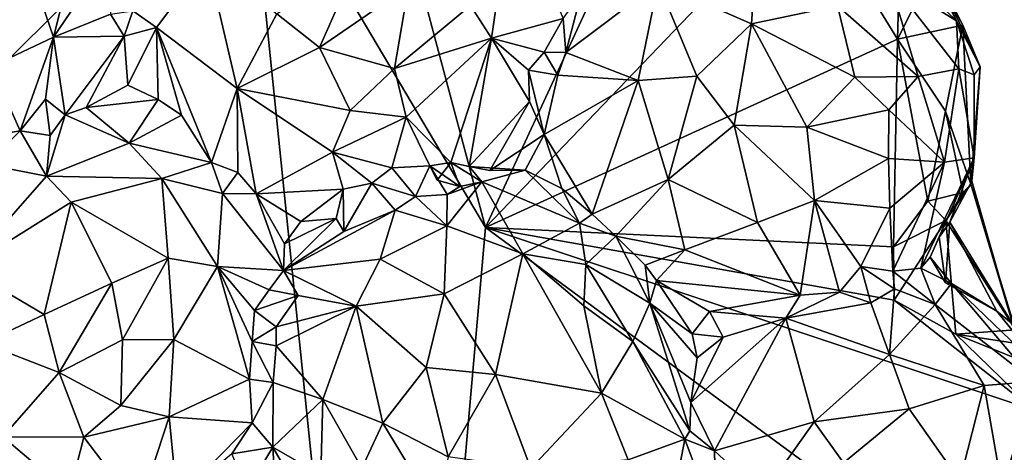
# Model space of a CAD drawing. Units: metres. Extents: x 22 to 30.1, y -9.2 to 10.4.
# Drawn here: x 24.2 to 25.7, y -3 to -2.3 of the extents above; entities that cross this region are included whole.
import ezdxf

# ---------------------------------------------------------------- set-up
doc = ezdxf.new("R2010")
doc.units = ezdxf.units.M

msp = doc.modelspace()

# ---------------------------------------------------------------- linework, layer by layer
at = {"layer": '1'}
for points in [[(24.7307, -1.997, 9.2573), (24.8962, -2.6185, 9.2614), (25.1881, -1.9873, 9.2558)], [(25.1881, -1.9873, 9.2558), (24.8962, -2.6185, 9.2614), (25.3809, -2.1126, 9.2568)], [(24.5364, -2.0104, 9.2586), (24.8962, -2.6185, 9.2614), (24.7307, -1.997, 9.2573)], [(23.7588, -2.0409, 9.2642), (23.6315, -2.9033, 9.2747), (24.5364, -2.0104, 9.2586)], [(23.6315, -2.9033, 9.2747), (24.7588, -4.1825, 9.2737), (24.5364, -2.0104, 9.2586)], [(24.5364, -2.0104, 9.2586), (24.7588, -4.1825, 9.2737), (24.8962, -2.6185, 9.2614)], [(24.8962, -2.6185, 9.2614), (25.5169, -2.3347, 9.2586), (25.3809, -2.1126, 9.2568)], [(25.3809, -2.1126, 9.2568), (25.5169, -2.3347, 9.2586), (25.5209, -2.1945, 9.2567)], [(24.9361, -2.1226, 9.9666), (24.9051, -2.3328, 10.0196), (24.8735, -2.2839, 10.0547)], [(24.9361, -2.1226, 9.9666), (25.0134, -2.3034, 9.8756), (24.9051, -2.3328, 10.0196)], [(24.2456, -2.3317, 9.9459), (24.207, -2.2185, 9.9927), (24.2838, -2.18, 9.9523)], [(24.3392, -2.1931, 9.9119), (24.2456, -2.3317, 9.9459), (24.2838, -2.18, 9.9523)], [(24.3312, -2.2969, 9.9083), (24.2456, -2.3317, 9.9459), (24.3392, -2.1931, 9.9119)], [(25.5209, -2.1945, 9.2567), (25.5169, -2.3347, 9.2586), (25.5695, -2.2296, 9.3375)], [(24.1514, -2.3755, 9.9587), (24.0848, -2.1996, 10.0367), (24.207, -2.2185, 9.9927)], [(24.5822, -2.2961, 10.102), (24.7073, -2.2086, 10.1202), (24.646, -2.3473, 10.1093)], [(24.646, -2.3473, 10.1093), (24.7073, -2.2086, 10.1202), (24.7804, -2.2545, 10.1073)], [(25.2969, -2.3113, 10.0624), (25.1564, -2.2498, 9.9819), (25.3041, -2.2061, 9.9896)], [(25.2969, -2.3113, 10.0624), (25.3041, -2.2061, 9.9896), (25.4267, -2.2842, 10.0243)], [(25.4994, -2.2033, 9.9068), (25.5727, -2.2408, 9.7619), (25.6056, -2.307, 9.8041)], [(25.4994, -2.2033, 9.9068), (25.6056, -2.307, 9.8041), (25.5042, -2.244, 9.9537)], [(24.2456, -2.3317, 9.9459), (24.1514, -2.3755, 9.9587), (24.207, -2.2185, 9.9927)], [(24.4008, -2.317, 9.9596), (24.3649, -2.2919, 9.9139), (24.4768, -2.215, 10.0452)], [(24.4008, -2.317, 9.9596), (24.4768, -2.215, 10.0452), (24.5222, -2.4088, 10.0456)], [(24.5222, -2.4088, 10.0456), (24.4768, -2.215, 10.0452), (24.5822, -2.2961, 10.102)], [(25.5695, -2.2296, 9.3375), (25.5169, -2.3347, 9.2586), (25.6154, -2.3132, 9.3636)], [(25.5725, -2.2296, 9.531), (25.5695, -2.2296, 9.3375), (25.6154, -2.3132, 9.3636)], [(25.5725, -2.2296, 9.531), (25.6154, -2.3132, 9.3636), (25.6416, -2.3761, 9.5399)], [(25.5727, -2.2408, 9.7619), (25.5725, -2.2296, 9.531), (25.6056, -2.307, 9.8041)], [(25.5725, -2.2296, 9.531), (25.6416, -2.3761, 9.5399), (25.6056, -2.307, 9.8041)], [(24.7591, -2.3788, 10.088), (24.646, -2.3473, 10.1093), (24.7804, -2.2545, 10.1073)], [(24.7591, -2.3788, 10.088), (24.7804, -2.2545, 10.1073), (24.8735, -2.2839, 10.0547)], [(25.0174, -2.3547, 9.9018), (25.0405, -2.2659, 9.875), (25.1564, -2.2498, 9.9819)], [(25.1264, -2.397, 10.0225), (25.0174, -2.3547, 9.9018), (25.1564, -2.2498, 9.9819)], [(25.1264, -2.397, 10.0225), (25.1564, -2.2498, 9.9819), (25.2148, -2.3905, 10.0693)], [(25.2148, -2.3905, 10.0693), (25.1564, -2.2498, 9.9819), (25.2969, -2.3113, 10.0624)], [(25.5042, -2.244, 9.9537), (25.548, -2.391, 9.9713), (25.4267, -2.2842, 10.0243)], [(25.6056, -2.307, 9.8041), (25.6092, -2.379, 9.8719), (25.5042, -2.244, 9.9537)], [(25.6092, -2.379, 9.8719), (25.548, -2.391, 9.9713), (25.5042, -2.244, 9.9537)], [(25.0174, -2.3547, 9.9018), (25.0134, -2.3034, 9.8756), (25.0405, -2.2659, 9.875)], [(24.7591, -2.3788, 10.088), (24.8735, -2.2839, 10.0547), (24.9051, -2.3328, 10.0196)], [(25.4529, -2.3918, 10.0412), (25.2969, -2.3113, 10.0624), (25.4267, -2.2842, 10.0243)], [(25.548, -2.391, 9.9713), (25.4529, -2.3918, 10.0412), (25.4267, -2.2842, 10.0243)], [(24.3522, -2.3301, 9.8867), (24.2456, -2.3317, 9.9459), (24.3312, -2.2969, 9.9083)], [(24.3522, -2.3301, 9.8867), (24.3312, -2.2969, 9.9083), (24.3649, -2.2919, 9.9139)], [(24.3522, -2.3301, 9.8867), (24.3649, -2.2919, 9.9139), (24.4008, -2.317, 9.9596)], [(24.646, -2.3473, 10.1093), (24.5222, -2.4088, 10.0456), (24.5822, -2.2961, 10.102)], [(25.0134, -2.3034, 9.8756), (24.9845, -2.3543, 9.9068), (24.9051, -2.3328, 10.0196)], [(24.9845, -2.3543, 9.9068), (25.0134, -2.3034, 9.8756), (25.0174, -2.3547, 9.9018)], [(25.2969, -2.3113, 10.0624), (25.271, -2.4641, 10.0778), (25.2148, -2.3905, 10.0693)], [(25.3804, -2.4672, 10.0693), (25.271, -2.4641, 10.0778), (25.2969, -2.3113, 10.0624)], [(25.3804, -2.4672, 10.0693), (25.2969, -2.3113, 10.0624), (25.4529, -2.3918, 10.0412)], [(25.5169, -2.3347, 9.2586), (25.5891, -2.4429, 9.2586), (25.6154, -2.3132, 9.3636)], [(25.5891, -2.4429, 9.2586), (25.6272, -2.5532, 9.454), (25.6154, -2.3132, 9.3636)], [(25.6326, -2.3881, 9.7605), (25.6092, -2.379, 9.8719), (25.6056, -2.307, 9.8041)], [(25.6416, -2.3761, 9.5399), (25.6326, -2.3881, 9.7605), (25.6056, -2.307, 9.8041)], [(25.6154, -2.3132, 9.3636), (25.6272, -2.5532, 9.454), (25.6416, -2.3761, 9.5399)], [(24.3576, -2.4039, 9.8504), (24.3522, -2.3301, 9.8867), (24.4008, -2.317, 9.9596)], [(24.403, -2.4252, 9.8567), (24.3576, -2.4039, 9.8504), (24.4008, -2.317, 9.9596)], [(24.4383, -2.449, 9.8938), (24.403, -2.4252, 9.8567), (24.4008, -2.317, 9.9596)], [(24.4383, -2.449, 9.8938), (24.4008, -2.317, 9.9596), (24.4835, -2.5204, 9.9045)], [(24.4835, -2.5204, 9.9045), (24.4008, -2.317, 9.9596), (24.5222, -2.4088, 10.0456)], [(24.1951, -2.4724, 9.8938), (24.1514, -2.3755, 9.9587), (24.2456, -2.3317, 9.9459)], [(24.1951, -2.4724, 9.8938), (24.2456, -2.3317, 9.9459), (24.2336, -2.4249, 9.9049)], [(24.2336, -2.4249, 9.9049), (24.2456, -2.3317, 9.9459), (24.2629, -2.4484, 9.8761)], [(24.2629, -2.4484, 9.8761), (24.2456, -2.3317, 9.9459), (24.3522, -2.3301, 9.8867)], [(24.2947, -2.4377, 9.8597), (24.2629, -2.4484, 9.8761), (24.3522, -2.3301, 9.8867)], [(24.2947, -2.4377, 9.8597), (24.3522, -2.3301, 9.8867), (24.3576, -2.4039, 9.8504)], [(24.7766, -2.4522, 10.0412), (24.7591, -2.3788, 10.088), (24.9051, -2.3328, 10.0196)], [(24.844, -2.5204, 9.9308), (24.7766, -2.4522, 10.0412), (24.9051, -2.3328, 10.0196)], [(24.8716, -2.5265, 9.89), (24.844, -2.5204, 9.9308), (24.9051, -2.3328, 10.0196)], [(24.9626, -2.4285, 9.8888), (24.8716, -2.5265, 9.89), (24.9051, -2.3328, 10.0196)], [(24.8962, -2.6185, 9.2614), (25.5111, -2.6476, 9.261), (25.5169, -2.3347, 9.2586)], [(24.9845, -2.3543, 9.9068), (24.961, -2.3814, 9.9134), (24.9051, -2.3328, 10.0196)], [(24.961, -2.3814, 9.9134), (24.9626, -2.4285, 9.8888), (24.9051, -2.3328, 10.0196)], [(25.5169, -2.3347, 9.2586), (25.5111, -2.6476, 9.261), (25.5626, -2.5788, 9.2598)], [(25.5169, -2.3347, 9.2586), (25.5626, -2.5788, 9.2598), (25.5891, -2.4429, 9.2586)], [(24.6924, -2.4421, 10.0659), (24.5222, -2.4088, 10.0456), (24.646, -2.3473, 10.1093)], [(24.6924, -2.4421, 10.0659), (24.646, -2.3473, 10.1093), (24.7591, -2.3788, 10.088)], [(25.0053, -2.3887, 9.8986), (24.961, -2.3814, 9.9134), (24.9845, -2.3543, 9.9068)], [(25.0053, -2.3887, 9.8986), (24.9845, -2.3543, 9.9068), (25.0174, -2.3547, 9.9018)], [(25.0053, -2.3887, 9.8986), (25.0174, -2.3547, 9.9018), (25.1264, -2.397, 10.0225)], [(24.1951, -2.4724, 9.8938), (24.1417, -2.4816, 9.8881), (24.1514, -2.3755, 9.9587)], [(24.7766, -2.4522, 10.0412), (24.6924, -2.4421, 10.0659), (24.7591, -2.3788, 10.088)], [(24.9848, -2.4781, 9.8729), (24.9626, -2.4285, 9.8888), (24.961, -2.3814, 9.9134)], [(24.9848, -2.4781, 9.8729), (24.961, -2.3814, 9.9134), (25.0053, -2.3887, 9.8986)], [(25.6092, -2.379, 9.8719), (25.5878, -2.5198, 9.9167), (25.548, -2.391, 9.9713)], [(25.6324, -2.5134, 9.8148), (25.5878, -2.5198, 9.9167), (25.6092, -2.379, 9.8719)], [(25.6324, -2.5134, 9.8148), (25.6092, -2.379, 9.8719), (25.6326, -2.3881, 9.7605)], [(25.6272, -2.5532, 9.454), (25.6287, -2.5485, 9.5447), (25.6416, -2.3761, 9.5399)], [(25.6416, -2.3761, 9.5399), (25.6287, -2.5485, 9.5447), (25.6324, -2.5134, 9.8148)], [(25.6416, -2.3761, 9.5399), (25.6324, -2.5134, 9.8148), (25.6326, -2.3881, 9.7605)], [(24.9848, -2.4781, 9.8729), (25.0053, -2.3887, 9.8986), (25.1264, -2.397, 10.0225)], [(25.057, -2.598, 9.934), (24.9848, -2.4781, 9.8729), (25.1264, -2.397, 10.0225)], [(25.057, -2.598, 9.934), (25.1264, -2.397, 10.0225), (25.1717, -2.546, 10.027)], [(25.1717, -2.546, 10.027), (25.1264, -2.397, 10.0225), (25.2148, -2.3905, 10.0693)], [(25.1717, -2.546, 10.027), (25.2148, -2.3905, 10.0693), (25.271, -2.4641, 10.0778)], [(25.5039, -2.4411, 10.0131), (25.3804, -2.4672, 10.0693), (25.4529, -2.3918, 10.0412)], [(25.548, -2.391, 9.9713), (25.5039, -2.4411, 10.0131), (25.4529, -2.3918, 10.0412)], [(25.548, -2.391, 9.9713), (25.5878, -2.5198, 9.9167), (25.5039, -2.4411, 10.0131)], [(24.403, -2.4252, 9.8567), (24.2947, -2.4377, 9.8597), (24.3576, -2.4039, 9.8504)], [(24.523, -2.5355, 9.9128), (24.4835, -2.5204, 9.9045), (24.5222, -2.4088, 10.0456)], [(24.5509, -2.5674, 9.8995), (24.523, -2.5355, 9.9128), (24.5222, -2.4088, 10.0456)], [(24.5509, -2.5674, 9.8995), (24.5222, -2.4088, 10.0456), (24.6659, -2.505, 10.017)], [(24.6659, -2.505, 10.017), (24.5222, -2.4088, 10.0456), (24.6924, -2.4421, 10.0659)], [(24.1951, -2.4724, 9.8938), (24.2336, -2.4249, 9.9049), (24.2406, -2.4799, 9.9065)], [(24.2406, -2.4799, 9.9065), (24.2336, -2.4249, 9.9049), (24.2629, -2.4484, 9.8761)], [(24.3596, -2.4914, 9.9263), (24.2947, -2.4377, 9.8597), (24.403, -2.4252, 9.8567)], [(24.4383, -2.449, 9.8938), (24.3596, -2.4914, 9.9263), (24.403, -2.4252, 9.8567)], [(24.9026, -2.5325, 9.8546), (24.8716, -2.5265, 9.89), (24.9626, -2.4285, 9.8888)], [(24.9026, -2.5325, 9.8546), (24.9626, -2.4285, 9.8888), (24.9848, -2.4781, 9.8729)], [(24.2629, -2.4484, 9.8761), (24.2947, -2.4377, 9.8597), (24.3596, -2.4914, 9.9263)], [(24.6659, -2.505, 10.017), (24.6924, -2.4421, 10.0659), (24.7766, -2.4522, 10.0412)], [(25.5032, -2.5141, 10.0085), (25.3804, -2.4672, 10.0693), (25.5039, -2.4411, 10.0131)], [(25.5878, -2.5198, 9.9167), (25.5032, -2.5141, 10.0085), (25.5039, -2.4411, 10.0131)], [(25.5891, -2.4429, 9.2586), (25.5626, -2.5788, 9.2598), (25.6159, -2.5657, 9.2649)], [(25.5891, -2.4429, 9.2586), (25.6159, -2.5657, 9.2649), (25.6272, -2.5532, 9.454)], [(24.2406, -2.4799, 9.9065), (24.2629, -2.4484, 9.8761), (24.235, -2.5411, 9.9944)], [(24.235, -2.5411, 9.9944), (24.2629, -2.4484, 9.8761), (24.3596, -2.4914, 9.9263)], [(24.3596, -2.4914, 9.9263), (24.4383, -2.449, 9.8938), (24.4835, -2.5204, 9.9045)], [(24.6659, -2.505, 10.017), (24.7766, -2.4522, 10.0412), (24.7551, -2.5282, 9.9794)], [(24.7551, -2.5282, 9.9794), (24.7766, -2.4522, 10.0412), (24.8123, -2.5254, 9.956)], [(24.8123, -2.5254, 9.956), (24.7766, -2.4522, 10.0412), (24.844, -2.5204, 9.9308)], [(24.1448, -2.5235, 9.8923), (24.1417, -2.4816, 9.8881), (24.1951, -2.4724, 9.8938)], [(24.1448, -2.5235, 9.8923), (24.1951, -2.4724, 9.8938), (24.235, -2.5411, 9.9944)], [(24.235, -2.5411, 9.9944), (24.1951, -2.4724, 9.8938), (24.2406, -2.4799, 9.9065)], [(25.1717, -2.546, 10.027), (25.271, -2.4641, 10.0778), (25.306, -2.6106, 10.0266)], [(25.306, -2.6106, 10.0266), (25.271, -2.4641, 10.0778), (25.3918, -2.5777, 10.0394)], [(25.3918, -2.5777, 10.0394), (25.271, -2.4641, 10.0778), (25.3804, -2.4672, 10.0693)], [(25.3918, -2.5777, 10.0394), (25.3804, -2.4672, 10.0693), (25.5032, -2.5141, 10.0085)], [(24.235, -2.5411, 9.9944), (24.3596, -2.4914, 9.9263), (24.4089, -2.5442, 9.9889)], [(24.3596, -2.4914, 9.9263), (24.4835, -2.5204, 9.9045), (24.4089, -2.5442, 9.9889)], [(24.9562, -2.5317, 9.8488), (24.9026, -2.5325, 9.8546), (24.9848, -2.4781, 9.8729)], [(24.9562, -2.5317, 9.8488), (24.9848, -2.4781, 9.8729), (25.0112, -2.5595, 9.8986)], [(25.0112, -2.5595, 9.8986), (24.9848, -2.4781, 9.8729), (25.057, -2.598, 9.934)], [(24.682, -2.5606, 9.9458), (24.5509, -2.5674, 9.8995), (24.6659, -2.505, 10.017)], [(24.682, -2.5606, 9.9458), (24.6659, -2.505, 10.017), (24.725, -2.5513, 9.9606)], [(24.725, -2.5513, 9.9606), (24.6659, -2.505, 10.017), (24.7551, -2.5282, 9.9794)], [(24.4089, -2.5442, 9.9889), (24.4835, -2.5204, 9.9045), (24.5003, -2.5669, 9.9342)], [(24.4835, -2.5204, 9.9045), (24.523, -2.5355, 9.9128), (24.5003, -2.5669, 9.9342)], [(24.8123, -2.5254, 9.956), (24.844, -2.5204, 9.9308), (24.8236, -2.5467, 9.9304)], [(24.8236, -2.5467, 9.9304), (24.844, -2.5204, 9.9308), (24.8576, -2.5567, 9.9452)], [(24.844, -2.5204, 9.9308), (24.8716, -2.5265, 9.89), (24.8908, -2.5495, 9.9226)], [(24.844, -2.5204, 9.9308), (24.8908, -2.5495, 9.9226), (24.8576, -2.5567, 9.9452)], [(25.3918, -2.5777, 10.0394), (25.5032, -2.5141, 10.0085), (25.5053, -2.5891, 9.9785)], [(25.5032, -2.5141, 10.0085), (25.5878, -2.5198, 9.9167), (25.5053, -2.5891, 9.9785)], [(25.5878, -2.5198, 9.9167), (25.5101, -2.6843, 9.9112), (25.5053, -2.5891, 9.9785)], [(25.5101, -2.6843, 9.9112), (25.5878, -2.5198, 9.9167), (25.5523, -2.6796, 9.8342)], [(25.5661, -2.6631, 9.8026), (25.5523, -2.6796, 9.8342), (25.6324, -2.5134, 9.8148)], [(25.5523, -2.6796, 9.8342), (25.5878, -2.5198, 9.9167), (25.6324, -2.5134, 9.8148)], [(25.5799, -2.6328, 9.7335), (25.5661, -2.6631, 9.8026), (25.6324, -2.5134, 9.8148)], [(25.5956, -2.6104, 9.6733), (25.5799, -2.6328, 9.7335), (25.6324, -2.5134, 9.8148)], [(25.6287, -2.5485, 9.5447), (25.5956, -2.6104, 9.6733), (25.6324, -2.5134, 9.8148)], [(24.1448, -2.5235, 9.8923), (24.235, -2.5411, 9.9944), (24.1131, -2.6797, 10.0184)], [(24.5509, -2.5674, 9.8995), (24.5003, -2.5669, 9.9342), (24.523, -2.5355, 9.9128)], [(24.725, -2.5513, 9.9606), (24.7551, -2.5282, 9.9794), (24.791, -2.5714, 9.9762)], [(24.791, -2.5714, 9.9762), (24.7551, -2.5282, 9.9794), (24.8123, -2.5254, 9.956)], [(24.791, -2.5714, 9.9762), (24.8123, -2.5254, 9.956), (24.8386, -2.5684, 9.986)], [(24.8386, -2.5684, 9.986), (24.8123, -2.5254, 9.956), (24.8576, -2.5567, 9.9452)], [(24.8123, -2.5254, 9.956), (24.8236, -2.5467, 9.9304), (24.8576, -2.5567, 9.9452)], [(24.8716, -2.5265, 9.89), (24.9026, -2.5325, 9.8546), (24.9562, -2.5317, 9.8488)], [(24.8716, -2.5265, 9.89), (24.9562, -2.5317, 9.8488), (24.8908, -2.5495, 9.9226)], [(24.8908, -2.5495, 9.9226), (24.9562, -2.5317, 9.8488), (25.038, -2.6115, 9.9742)], [(24.9562, -2.5317, 9.8488), (25.0112, -2.5595, 9.8986), (25.038, -2.6115, 9.9742)], [(24.1131, -2.6797, 10.0184), (24.235, -2.5411, 9.9944), (24.2723, -2.5799, 10.0512)], [(24.2723, -2.5799, 10.0512), (24.235, -2.5411, 9.9944), (24.4089, -2.5442, 9.9889)], [(24.2723, -2.5799, 10.0512), (24.4089, -2.5442, 9.9889), (24.4185, -2.6647, 10.0735)], [(24.4185, -2.6647, 10.0735), (24.4089, -2.5442, 9.9889), (24.4926, -2.6772, 10.0346)], [(24.4089, -2.5442, 9.9889), (24.5003, -2.5669, 9.9342), (24.4926, -2.6772, 10.0346)], [(24.8383, -2.6157, 10.1051), (24.8386, -2.5684, 9.986), (24.8908, -2.5495, 9.9226)], [(24.9525, -2.6579, 10.132), (24.8383, -2.6157, 10.1051), (24.8908, -2.5495, 9.9226)], [(24.8908, -2.5495, 9.9226), (24.8386, -2.5684, 9.986), (24.8576, -2.5567, 9.9452)], [(24.9525, -2.6579, 10.132), (24.8908, -2.5495, 9.9226), (25.038, -2.6115, 9.9742)], [(25.0929, -2.6315, 9.9488), (25.057, -2.598, 9.934), (25.1717, -2.546, 10.027)], [(25.0929, -2.6315, 9.9488), (25.1717, -2.546, 10.027), (25.1967, -2.6521, 9.9677)], [(25.1967, -2.6521, 9.9677), (25.1717, -2.546, 10.027), (25.306, -2.6106, 10.0266)], [(25.6287, -2.5485, 9.5447), (25.6906, -2.7637, 9.5716), (25.5956, -2.6104, 9.6733)], [(25.6272, -2.5532, 9.454), (25.6906, -2.7637, 9.5716), (25.6287, -2.5485, 9.5447)], [(24.6182, -2.6093, 9.8655), (24.5509, -2.5674, 9.8995), (24.682, -2.5606, 9.9458)], [(24.6714, -2.6045, 9.8963), (24.6182, -2.6093, 9.8655), (24.682, -2.5606, 9.9458)], [(24.6714, -2.6045, 9.8963), (24.682, -2.5606, 9.9458), (24.6831, -2.6243, 9.9492)], [(24.6831, -2.6243, 9.9492), (24.682, -2.5606, 9.9458), (24.725, -2.5513, 9.9606)], [(24.6831, -2.6243, 9.9492), (24.725, -2.5513, 9.9606), (24.76, -2.5919, 10.0108)], [(24.76, -2.5919, 10.0108), (24.725, -2.5513, 9.9606), (24.791, -2.5714, 9.9762)], [(25.038, -2.6115, 9.9742), (25.0112, -2.5595, 9.8986), (25.057, -2.598, 9.934)], [(25.5626, -2.5788, 9.2598), (25.5898, -2.6075, 9.3053), (25.6159, -2.5657, 9.2649)], [(25.6159, -2.5657, 9.2649), (25.5898, -2.6075, 9.3053), (25.6272, -2.5532, 9.454)], [(25.5898, -2.6075, 9.3053), (25.6946, -2.7726, 9.3431), (25.6272, -2.5532, 9.454)], [(25.6946, -2.7726, 9.3431), (25.6906, -2.7637, 9.5716), (25.6272, -2.5532, 9.454)], [(24.2316, -2.7494, 10.1038), (24.1131, -2.6797, 10.0184), (24.2723, -2.5799, 10.0512)], [(24.2316, -2.7494, 10.1038), (24.2723, -2.5799, 10.0512), (24.3336, -2.7022, 10.103)], [(24.3336, -2.7022, 10.103), (24.2723, -2.5799, 10.0512), (24.4185, -2.6647, 10.0735)], [(24.5003, -2.5669, 9.9342), (24.592, -2.6831, 9.9344), (24.4926, -2.6772, 10.0346)], [(24.5509, -2.5674, 9.8995), (24.592, -2.6831, 9.9344), (24.5003, -2.5669, 9.9342)], [(24.5509, -2.5674, 9.8995), (24.5935, -2.6429, 9.8905), (24.592, -2.6831, 9.9344)], [(24.5935, -2.6429, 9.8905), (24.5509, -2.5674, 9.8995), (24.6182, -2.6093, 9.8655)], [(24.76, -2.5919, 10.0108), (24.791, -2.5714, 9.9762), (24.8383, -2.6157, 10.1051)], [(24.8383, -2.6157, 10.1051), (24.791, -2.5714, 9.9762), (24.8386, -2.5684, 9.986)], [(25.3702, -2.72, 9.9289), (25.306, -2.6106, 10.0266), (25.3918, -2.5777, 10.0394)], [(25.3702, -2.72, 9.9289), (25.3918, -2.5777, 10.0394), (25.4297, -2.7159, 9.9314)], [(25.4297, -2.7159, 9.9314), (25.3918, -2.5777, 10.0394), (25.4618, -2.6769, 9.9419)], [(25.4618, -2.6769, 9.9419), (25.3918, -2.5777, 10.0394), (25.5053, -2.5891, 9.9785)], [(25.5626, -2.5788, 9.2598), (25.5111, -2.6476, 9.261), (25.5898, -2.6075, 9.3053)], [(24.592, -2.6831, 9.9344), (24.6831, -2.6243, 9.9492), (24.76, -2.5919, 10.0108)], [(24.592, -2.6831, 9.9344), (24.76, -2.5919, 10.0108), (24.7377, -2.6662, 10.1113)], [(24.7377, -2.6662, 10.1113), (24.76, -2.5919, 10.0108), (24.8383, -2.6157, 10.1051)], [(25.5101, -2.6843, 9.9112), (25.4618, -2.6769, 9.9419), (25.5053, -2.5891, 9.9785)], [(24.5935, -2.6429, 9.8905), (24.6714, -2.6045, 9.8963), (24.592, -2.6831, 9.9344)], [(24.592, -2.6831, 9.9344), (24.6714, -2.6045, 9.8963), (24.6831, -2.6243, 9.9492)], [(24.5935, -2.6429, 9.8905), (24.6182, -2.6093, 9.8655), (24.6714, -2.6045, 9.8963)], [(25.038, -2.6115, 9.9742), (25.057, -2.598, 9.934), (25.0929, -2.6315, 9.9488)], [(25.5111, -2.6476, 9.261), (25.5117, -2.7278, 9.262), (25.5898, -2.6075, 9.3053)], [(25.5117, -2.7278, 9.262), (25.6049, -2.7792, 9.2624), (25.5898, -2.6075, 9.3053)], [(25.5892, -2.7014, 9.7551), (25.5799, -2.6328, 9.7335), (25.5956, -2.6104, 9.6733)], [(25.6667, -2.7442, 9.7254), (25.5892, -2.7014, 9.7551), (25.5956, -2.6104, 9.6733)], [(25.6049, -2.7792, 9.2624), (25.6946, -2.7726, 9.3431), (25.5898, -2.6075, 9.3053)], [(25.6906, -2.7637, 9.5716), (25.6667, -2.7442, 9.7254), (25.5956, -2.6104, 9.6733)], [(24.8338, -2.7183, 10.182), (24.7377, -2.6662, 10.1113), (24.8383, -2.6157, 10.1051)], [(24.8962, -2.6185, 9.2614), (24.7588, -4.1825, 9.2737), (25.7014, -3.2115, 9.2669)], [(24.8338, -2.7183, 10.182), (24.8383, -2.6157, 10.1051), (24.9525, -2.6579, 10.132)], [(24.8962, -2.6185, 9.2614), (25.7014, -3.2115, 9.2669), (25.7227, -2.8935, 9.264)], [(24.8962, -2.6185, 9.2614), (25.7227, -2.8935, 9.264), (25.5117, -2.7278, 9.262)], [(24.8962, -2.6185, 9.2614), (25.5117, -2.7278, 9.262), (25.5111, -2.6476, 9.261)], [(24.9525, -2.6579, 10.132), (25.038, -2.6115, 9.9742), (25.0475, -2.6738, 10.0744)], [(25.0475, -2.6738, 10.0744), (25.038, -2.6115, 9.9742), (25.0929, -2.6315, 9.9488)], [(25.3702, -2.72, 9.9289), (25.1967, -2.6521, 9.9677), (25.306, -2.6106, 10.0266)], [(25.0475, -2.6738, 10.0744), (25.0929, -2.6315, 9.9488), (25.1439, -2.7323, 9.9491)], [(25.1439, -2.7323, 9.9491), (25.0929, -2.6315, 9.9488), (25.1368, -2.6748, 9.9458)], [(25.1368, -2.6748, 9.9458), (25.0929, -2.6315, 9.9488), (25.1967, -2.6521, 9.9677)], [(25.5661, -2.6631, 9.8026), (25.5799, -2.6328, 9.7335), (25.5892, -2.7014, 9.7551)], [(25.1539, -2.698, 9.9348), (25.1368, -2.6748, 9.9458), (25.1967, -2.6521, 9.9677)], [(25.3702, -2.72, 9.9289), (25.1539, -2.698, 9.9348), (25.1967, -2.6521, 9.9677)], [(24.3497, -2.7876, 10.1129), (24.3336, -2.7022, 10.103), (24.4185, -2.6647, 10.0735)], [(24.4267, -2.7871, 10.0929), (24.3497, -2.7876, 10.1129), (24.4185, -2.6647, 10.0735)], [(24.4267, -2.7871, 10.0929), (24.4185, -2.6647, 10.0735), (24.4926, -2.6772, 10.0346)], [(24.7015, -2.7369, 10.1371), (24.592, -2.6831, 9.9344), (24.7377, -2.6662, 10.1113)], [(24.7015, -2.7369, 10.1371), (24.7377, -2.6662, 10.1113), (24.8338, -2.7183, 10.182)], [(24.9115, -2.8399, 10.2218), (24.8338, -2.7183, 10.182), (24.9525, -2.6579, 10.132)], [(25.0713, -2.868, 10.1525), (24.9115, -2.8399, 10.2218), (24.9525, -2.6579, 10.132)], [(25.0713, -2.868, 10.1525), (24.9525, -2.6579, 10.132), (25.0444, -2.7363, 10.1263)], [(24.9525, -2.6579, 10.132), (25.0475, -2.6738, 10.0744), (25.0444, -2.7363, 10.1263)], [(25.5985, -2.7024, 9.7759), (25.5523, -2.6796, 9.8342), (25.5661, -2.6631, 9.8026)], [(25.5985, -2.7024, 9.7759), (25.5661, -2.6631, 9.8026), (25.5892, -2.7014, 9.7551)], [(24.1395, -2.7926, 10.0614), (24.1131, -2.6797, 10.0184), (24.2316, -2.7494, 10.1038)], [(24.4267, -2.7871, 10.0929), (24.4926, -2.6772, 10.0346), (24.5407, -2.847, 10.0175)], [(24.5407, -2.847, 10.0175), (24.4926, -2.6772, 10.0346), (24.5448, -2.7901, 10.012)], [(24.4926, -2.6772, 10.0346), (24.5703, -2.712, 9.9738), (24.5484, -2.7432, 10.0017)], [(24.5448, -2.7901, 10.012), (24.4926, -2.6772, 10.0346), (24.5484, -2.7432, 10.0017)], [(24.4926, -2.6772, 10.0346), (24.592, -2.6831, 9.9344), (24.5703, -2.712, 9.9738)], [(24.5703, -2.712, 9.9738), (24.592, -2.6831, 9.9344), (24.6139, -2.7205, 10.0032)], [(24.6139, -2.7205, 10.0032), (24.592, -2.6831, 9.9344), (24.7015, -2.7369, 10.1371)], [(25.0475, -2.6738, 10.0744), (25.1184, -2.79, 10.0657), (25.0444, -2.7363, 10.1263)], [(25.1184, -2.79, 10.0657), (25.0475, -2.6738, 10.0744), (25.1439, -2.7323, 9.9491)], [(25.1539, -2.698, 9.9348), (25.1439, -2.7323, 9.9491), (25.1368, -2.6748, 9.9458)], [(25.4768, -2.7319, 9.9375), (25.4297, -2.7159, 9.9314), (25.4618, -2.6769, 9.9419)], [(25.5124, -2.7107, 9.912), (25.4768, -2.7319, 9.9375), (25.4618, -2.6769, 9.9419)], [(25.5101, -2.6843, 9.9112), (25.5124, -2.7107, 9.912), (25.4618, -2.6769, 9.9419)], [(25.5735, -2.7345, 9.9072), (25.5101, -2.6843, 9.9112), (25.5523, -2.6796, 9.8342)], [(25.5124, -2.7107, 9.912), (25.5101, -2.6843, 9.9112), (25.5735, -2.7345, 9.9072)], [(25.5735, -2.7345, 9.9072), (25.5523, -2.6796, 9.8342), (25.5985, -2.7024, 9.7759)], [(25.2078, -2.7785, 9.8757), (25.1439, -2.7323, 9.9491), (25.1539, -2.698, 9.9348)], [(25.2339, -2.7446, 9.8853), (25.2078, -2.7785, 9.8757), (25.1539, -2.698, 9.9348)], [(25.2339, -2.7446, 9.8853), (25.1539, -2.698, 9.9348), (25.3702, -2.72, 9.9289)], [(24.2541, -2.8369, 10.1082), (24.2316, -2.7494, 10.1038), (24.3336, -2.7022, 10.103)], [(24.3497, -2.7876, 10.1129), (24.2541, -2.8369, 10.1082), (24.3336, -2.7022, 10.103)], [(24.5484, -2.7432, 10.0017), (24.5703, -2.712, 9.9738), (24.6139, -2.7205, 10.0032)], [(25.5124, -2.7107, 9.912), (25.5049, -2.8095, 10.0089), (25.4768, -2.7319, 9.9375)], [(25.5124, -2.7107, 9.912), (25.5735, -2.7345, 9.9072), (25.5049, -2.8095, 10.0089)], [(25.7236, -2.8505, 9.8923), (25.5735, -2.7345, 9.9072), (25.5985, -2.7024, 9.7759)], [(25.6667, -2.7442, 9.7254), (25.5985, -2.7024, 9.7759), (25.5892, -2.7014, 9.7551)], [(25.7504, -2.8489, 9.7992), (25.7236, -2.8505, 9.8923), (25.5985, -2.7024, 9.7759)], [(25.7504, -2.8489, 9.7992), (25.5985, -2.7024, 9.7759), (25.6667, -2.7442, 9.7254)], [(24.5808, -2.7678, 9.9998), (24.5484, -2.7432, 10.0017), (24.6139, -2.7205, 10.0032)], [(24.5808, -2.7678, 9.9998), (24.6139, -2.7205, 10.0032), (24.7015, -2.7369, 10.1371)], [(24.807, -2.8294, 10.2137), (24.7015, -2.7369, 10.1371), (24.8338, -2.7183, 10.182)], [(24.807, -2.8294, 10.2137), (24.8338, -2.7183, 10.182), (24.9115, -2.8399, 10.2218)], [(25.3487, -2.7549, 9.9301), (25.2339, -2.7446, 9.8853), (25.3702, -2.72, 9.9289)], [(25.3487, -2.7549, 9.9301), (25.3702, -2.72, 9.9289), (25.4297, -2.7159, 9.9314)], [(25.4768, -2.7319, 9.9375), (25.3487, -2.7549, 9.9301), (25.4297, -2.7159, 9.9314)], [(25.5117, -2.7278, 9.262), (25.7227, -2.8935, 9.264), (25.6049, -2.7792, 9.2624)], [(24.5448, -2.7901, 10.012), (24.5484, -2.7432, 10.0017), (24.5808, -2.7678, 9.9998)], [(24.5811, -2.7966, 10.0223), (24.5808, -2.7678, 9.9998), (24.7015, -2.7369, 10.1371)], [(24.6515, -2.8775, 10.1214), (24.5811, -2.7966, 10.0223), (24.7015, -2.7369, 10.1371)], [(24.7417, -2.9129, 10.1849), (24.6515, -2.8775, 10.1214), (24.7015, -2.7369, 10.1371)], [(24.7417, -2.9129, 10.1849), (24.7015, -2.7369, 10.1371), (24.807, -2.8294, 10.2137)], [(25.0713, -2.868, 10.1525), (25.0444, -2.7363, 10.1263), (25.1184, -2.79, 10.0657)], [(25.204, -2.9245, 9.9403), (25.1184, -2.79, 10.0657), (25.1439, -2.7323, 9.9491)], [(25.2056, -2.8817, 9.9219), (25.1439, -2.7323, 9.9491), (25.2152, -2.8147, 9.8856)], [(25.2152, -2.8147, 9.8856), (25.1439, -2.7323, 9.9491), (25.2078, -2.7785, 9.8757)], [(25.1439, -2.7323, 9.9491), (25.2056, -2.8817, 9.9219), (25.204, -2.9245, 9.9403)], [(25.5049, -2.8095, 10.0089), (25.3487, -2.7549, 9.9301), (25.4768, -2.7319, 9.9375)], [(25.5735, -2.7345, 9.9072), (25.6474, -2.8561, 9.9828), (25.5049, -2.8095, 10.0089)], [(25.6474, -2.8561, 9.9828), (25.5735, -2.7345, 9.9072), (25.7236, -2.8505, 9.8923)], [(24.2541, -2.8369, 10.1082), (24.1395, -2.7926, 10.0614), (24.2316, -2.7494, 10.1038)], [(25.2056, -2.8817, 9.9219), (25.2541, -2.7835, 9.8849), (25.3487, -2.7549, 9.9301)], [(25.2056, -2.8817, 9.9219), (25.3487, -2.7549, 9.9301), (25.2411, -2.955, 9.9789)], [(25.2541, -2.7835, 9.8849), (25.2078, -2.7785, 9.8757), (25.2339, -2.7446, 9.8853)], [(25.3487, -2.7549, 9.9301), (25.2541, -2.7835, 9.8849), (25.2339, -2.7446, 9.8853)], [(25.2411, -2.955, 9.9789), (25.3487, -2.7549, 9.9301), (25.3914, -2.9112, 10.0555)], [(25.3914, -2.9112, 10.0555), (25.3487, -2.7549, 9.9301), (25.5049, -2.8095, 10.0089)], [(25.6906, -2.7637, 9.5716), (25.7504, -2.8489, 9.7992), (25.6667, -2.7442, 9.7254)], [(24.5811, -2.7966, 10.0223), (24.5448, -2.7901, 10.012), (24.5808, -2.7678, 9.9998)], [(25.6049, -2.7792, 9.2624), (25.7135, -2.7956, 9.3201), (25.6946, -2.7726, 9.3431)], [(24.3469, -2.8863, 10.097), (24.2541, -2.8369, 10.1082), (24.3497, -2.7876, 10.1129)], [(24.3469, -2.8863, 10.097), (24.3497, -2.7876, 10.1129), (24.4267, -2.7871, 10.0929)], [(24.4199, -2.9034, 10.0701), (24.3469, -2.8863, 10.097), (24.4267, -2.7871, 10.0929)], [(24.4199, -2.9034, 10.0701), (24.4267, -2.7871, 10.0929), (24.5407, -2.847, 10.0175)], [(25.2056, -2.8817, 9.9219), (25.2152, -2.8147, 9.8856), (25.2541, -2.7835, 9.8849)], [(25.2541, -2.7835, 9.8849), (25.2152, -2.8147, 9.8856), (25.2078, -2.7785, 9.8757)], [(25.6049, -2.7792, 9.2624), (25.7227, -2.8935, 9.264), (25.7156, -2.8235, 9.2641)], [(25.6049, -2.7792, 9.2624), (25.7156, -2.8235, 9.2641), (25.7135, -2.7956, 9.3201)], [(24.1693, -2.9337, 10.0387), (24.1395, -2.7926, 10.0614), (24.2541, -2.8369, 10.1082)], [(24.5407, -2.847, 10.0175), (24.5448, -2.7901, 10.012), (24.5762, -2.8517, 10.0216)], [(24.5762, -2.8517, 10.0216), (24.5448, -2.7901, 10.012), (24.5811, -2.7966, 10.0223)], [(24.5762, -2.8517, 10.0216), (24.5811, -2.7966, 10.0223), (24.6515, -2.8775, 10.1214)], [(25.0713, -2.868, 10.1525), (25.1184, -2.79, 10.0657), (25.1967, -2.9374, 9.9602)], [(25.1184, -2.79, 10.0657), (25.204, -2.9245, 9.9403), (25.1967, -2.9374, 9.9602)], [(25.3914, -2.9112, 10.0555), (25.5049, -2.8095, 10.0089), (25.5347, -2.8914, 10.0549)], [(25.5049, -2.8095, 10.0089), (25.6474, -2.8561, 9.9828), (25.5347, -2.8914, 10.0549)], [(24.7417, -2.9129, 10.1849), (24.807, -2.8294, 10.2137), (24.84, -2.9638, 10.2016)], [(24.84, -2.9638, 10.2016), (24.807, -2.8294, 10.2137), (24.9115, -2.8399, 10.2218)], [(24.1693, -2.9337, 10.0387), (24.2541, -2.8369, 10.1082), (24.2912, -2.9341, 10.0791)], [(24.2912, -2.9341, 10.0791), (24.2541, -2.8369, 10.1082), (24.3469, -2.8863, 10.097)], [(24.5449, -2.9125, 9.986), (24.4199, -2.9034, 10.0701), (24.5407, -2.847, 10.0175)], [(24.5449, -2.9125, 9.986), (24.5407, -2.847, 10.0175), (24.5762, -2.8517, 10.0216)], [(24.84, -2.9638, 10.2016), (24.9115, -2.8399, 10.2218), (24.9645, -2.9814, 10.1954)], [(24.9645, -2.9814, 10.1954), (24.9115, -2.8399, 10.2218), (25.0713, -2.868, 10.1525)], [(24.5757, -2.949, 9.9906), (24.5449, -2.9125, 9.986), (24.5762, -2.8517, 10.0216)], [(24.5757, -2.949, 9.9906), (24.5762, -2.8517, 10.0216), (24.6515, -2.8775, 10.1214)], [(25.5347, -2.8914, 10.0549), (25.6474, -2.8561, 9.9828), (25.6107, -2.9999, 10.0569)], [(25.6107, -2.9999, 10.0569), (25.6474, -2.8561, 9.9828), (25.6744, -3.0121, 10.0165)], [(25.6474, -2.8561, 9.9828), (25.7236, -2.8505, 9.8923), (25.6744, -3.0121, 10.0165)], [(25.7236, -2.8505, 9.8923), (25.7902, -3.0095, 9.8223), (25.6744, -3.0121, 10.0165)], [(24.5757, -2.949, 9.9906), (24.6515, -2.8775, 10.1214), (24.6482, -2.9909, 10.0761)], [(24.6482, -2.9909, 10.0761), (24.6515, -2.8775, 10.1214), (24.71, -2.9809, 10.1454)], [(24.71, -2.9809, 10.1454), (24.6515, -2.8775, 10.1214), (24.7417, -2.9129, 10.1849)], [(24.9645, -2.9814, 10.1954), (25.0713, -2.868, 10.1525), (25.111, -2.9683, 10.0884)], [(25.111, -2.9683, 10.0884), (25.0713, -2.868, 10.1525), (25.1967, -2.9374, 9.9602)], [(24.2912, -2.9341, 10.0791), (24.3469, -2.8863, 10.097), (24.4199, -2.9034, 10.0701)], [(25.204, -2.9245, 9.9403), (25.2056, -2.8817, 9.9219), (25.2411, -2.955, 9.9789)], [(25.4357, -2.973, 10.0856), (25.3914, -2.9112, 10.0555), (25.5347, -2.8914, 10.0549)], [(25.4357, -2.973, 10.0856), (25.5347, -2.8914, 10.0549), (25.6107, -2.9999, 10.0569)], [(23.6315, -2.9033, 9.2747), (23.8847, -3.5861, 9.2755), (24.7588, -4.1825, 9.2737)], [(24.3743, -3.043, 9.9792), (24.2912, -2.9341, 10.0791), (24.4199, -2.9034, 10.0701)], [(24.3743, -3.043, 9.9792), (24.4199, -2.9034, 10.0701), (24.432, -3.0283, 9.9784)], [(24.432, -3.0283, 9.9784), (24.4199, -2.9034, 10.0701), (24.5449, -2.9125, 9.986)], [(24.432, -3.0283, 9.9784), (24.5449, -2.9125, 9.986), (24.5141, -2.9591, 9.9662)], [(24.5141, -2.9591, 9.9662), (24.5449, -2.9125, 9.986), (24.5757, -2.949, 9.9906)], [(24.71, -2.9809, 10.1454), (24.7417, -2.9129, 10.1849), (24.8228, -3.0474, 10.165)], [(24.8228, -3.0474, 10.165), (24.7417, -2.9129, 10.1849), (24.84, -2.9638, 10.2016)], [(25.3133, -3.0216, 10.0391), (25.2411, -2.955, 9.9789), (25.3914, -2.9112, 10.0555)], [(25.3133, -3.0216, 10.0391), (25.3914, -2.9112, 10.0555), (25.4357, -2.973, 10.0856)], [(24.2695, -3.0183, 10.009), (24.1499, -3.0646, 9.8909), (24.1693, -2.9337, 10.0387)], [(24.2695, -3.0183, 10.009), (24.1693, -2.9337, 10.0387), (24.2912, -2.9341, 10.0791)], [(24.2695, -3.0183, 10.009), (24.2912, -2.9341, 10.0791), (24.3743, -3.043, 9.9792)], [(25.1967, -2.9374, 9.9602), (25.204, -2.9245, 9.9403), (25.2411, -2.955, 9.9789)], [(24.5374, -3.0137, 9.9049), (24.5141, -2.9591, 9.9662), (24.5757, -2.949, 9.9906)], [(24.5801, -3.0187, 9.94), (24.5374, -3.0137, 9.9049), (24.5757, -2.949, 9.9906)], [(24.5801, -3.0187, 9.94), (24.5757, -2.949, 9.9906), (24.6391, -3.0588, 9.9935)], [(24.5757, -2.949, 9.9906), (24.6482, -2.9909, 10.0761), (24.6391, -3.0588, 9.9935)], [(25.1789, -3.0292, 9.9421), (25.111, -2.9683, 10.0884), (25.1967, -2.9374, 9.9602)], [(25.244, -3.0633, 9.9735), (25.1789, -3.0292, 9.9421), (25.1967, -2.9374, 9.9602)], [(25.244, -3.0633, 9.9735), (25.1967, -2.9374, 9.9602), (25.2411, -2.955, 9.9789)], [(25.244, -3.0633, 9.9735), (25.2411, -2.955, 9.9789), (25.3133, -3.0216, 10.0391)]]:
    msp.add_3dface(points, dxfattribs=at)

doc.saveas('drawing.dxf')
